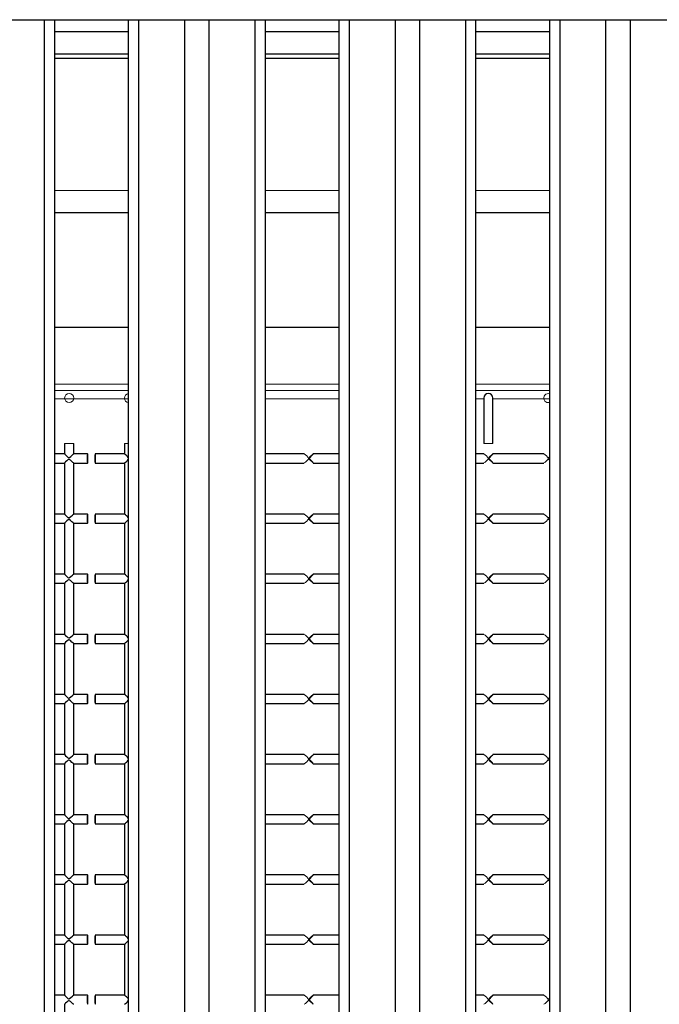
# Model space of a CAD drawing. Units: inches. Extents: x -30 to 75, y 2 to 54.
# Drawn here: x 23 to 26, y 43 to 49 of the extents above; entities that cross this region are included whole.
import ezdxf

# ---------------------------------------------------------------- set-up
doc = ezdxf.new("R2010")
doc.units = ezdxf.units.IN
doc.header["$MEASUREMENT"] = 0

msp = doc.modelspace()

# ---------------------------------------------------------------- linework, layer by layer
at = {"color": 7, "linetype": 'Continuous', "lineweight": 25}
for p, q in [((17.33314, 48.8903), (29.08314, 48.8903)), ((22.94892, 48.88987), (22.94892, 31.0778)), ((23.00549, 48.89027), (23.00549, 31.0782)), ((23.4108, 48.89027), (23.4108, 31.0782)), ((23.46736, 48.88987), (23.46736, 31.0778)), ((24.10517, 48.88987), (24.10517, 31.0778)), ((24.16174, 48.89027), (24.16174, 31.0782)), ((24.56705, 48.89027), (24.56705, 31.0782)), ((24.62361, 48.88987), (24.62361, 31.0778)), ((25.26142, 48.88987), (25.26142, 31.0778)), ((25.31799, 48.89027), (25.31799, 31.0782)), ((25.7233, 48.89027), (25.7233, 31.0782)), ((25.77986, 48.88987), (25.77986, 31.0778)), ((23.00549, 48.7028), (23.4108, 48.7028)), ((24.16174, 48.7028), (24.56705, 48.7028)), ((25.31799, 48.7028), (25.7233, 48.7028)), ((23.00549, 47.2028), (23.4108, 47.2028)), ((24.16174, 47.2028), (24.56705, 47.2028)), ((25.31799, 47.2028), (25.7233, 47.2028)), ((25.36313, 46.81405), (25.36313, 46.56405)), ((25.41313, 46.56405), (25.41313, 46.81405)), ((23.06131, 46.56405), (23.06131, 46.50756)), ((23.11131, 46.5078), (23.11131, 46.56405)), ((23.39023, 46.56405), (23.39023, 46.5078)), ((23.06131, 46.5078), (23.00549, 46.5078)), ((23.18699, 46.5078), (23.11097, 46.5078)), ((23.39046, 46.5078), (23.2293, 46.5078)), ((24.37691, 46.5078), (24.16174, 46.5078)), ((24.56705, 46.5078), (24.42644, 46.5078)), ((25.36336, 46.5078), (25.31799, 46.5078)), ((25.69218, 46.5078), (25.41289, 46.5078)), ((23.00549, 46.4578), (23.06131, 46.4578)), ((23.06131, 46.45808), (23.06131, 46.17756)), ((23.11113, 46.4578), (23.18699, 46.4578)), ((23.11131, 46.1778), (23.11131, 46.4578)), ((23.2293, 46.4578), (23.39048, 46.4578)), ((23.39023, 46.4578), (23.39023, 46.1778)), ((24.16174, 46.4578), (24.37693, 46.4578)), ((24.42637, 46.4578), (24.56705, 46.4578)), ((25.31799, 46.4578), (25.36339, 46.4578)), ((25.41283, 46.4578), (25.6922, 46.4578)), ((23.06131, 46.1778), (23.00549, 46.1778)), ((23.18699, 46.1778), (23.11097, 46.1778)), ((23.39046, 46.1778), (23.2293, 46.1778)), ((24.37691, 46.1778), (24.16174, 46.1778)), ((24.56705, 46.1778), (24.42644, 46.1778)), ((25.36336, 46.1778), (25.31799, 46.1778)), ((25.69218, 46.1778), (25.41289, 46.1778)), ((23.00549, 46.1278), (23.06131, 46.1278)), ((23.06131, 46.12808), (23.06131, 45.84756)), ((23.11113, 46.1278), (23.18699, 46.1278)), ((23.11131, 45.8478), (23.11131, 46.1278)), ((23.2293, 46.1278), (23.39048, 46.1278)), ((23.39023, 46.1278), (23.39023, 45.8478)), ((24.16174, 46.1278), (24.37693, 46.1278)), ((24.42637, 46.1278), (24.56705, 46.1278)), ((25.31799, 46.1278), (25.36339, 46.1278)), ((25.41283, 46.1278), (25.6922, 46.1278)), ((23.06131, 45.8478), (23.00549, 45.8478)), ((23.18699, 45.8478), (23.11097, 45.8478)), ((23.39046, 45.8478), (23.2293, 45.8478)), ((24.37691, 45.8478), (24.16174, 45.8478)), ((24.56705, 45.8478), (24.42644, 45.8478)), ((25.36336, 45.8478), (25.31799, 45.8478)), ((25.69218, 45.8478), (25.41289, 45.8478)), ((23.00549, 45.7978), (23.06131, 45.7978)), ((23.06131, 45.79808), (23.06131, 45.51756)), ((23.11113, 45.7978), (23.18699, 45.7978)), ((23.11131, 45.5178), (23.11131, 45.7978)), ((23.2293, 45.7978), (23.39048, 45.7978)), ((23.39023, 45.7978), (23.39023, 45.5178)), ((24.16174, 45.7978), (24.37693, 45.7978)), ((24.42637, 45.7978), (24.56705, 45.7978)), ((25.31799, 45.7978), (25.36339, 45.7978)), ((25.41283, 45.7978), (25.6922, 45.7978)), ((23.06131, 45.5178), (23.00549, 45.5178)), ((23.18699, 45.5178), (23.11097, 45.5178)), ((23.39046, 45.5178), (23.2293, 45.5178)), ((24.37691, 45.5178), (24.16174, 45.5178)), ((24.56705, 45.5178), (24.42644, 45.5178)), ((25.36336, 45.5178), (25.31799, 45.5178)), ((25.69218, 45.5178), (25.41289, 45.5178)), ((23.00549, 45.4678), (23.06131, 45.4678)), ((23.06131, 45.46808), (23.06131, 45.18756)), ((23.11113, 45.4678), (23.18699, 45.4678)), ((23.11131, 45.1878), (23.11131, 45.4678)), ((23.2293, 45.4678), (23.39048, 45.4678)), ((23.39023, 45.4678), (23.39023, 45.1878)), ((24.16174, 45.4678), (24.37693, 45.4678)), ((24.42637, 45.4678), (24.56705, 45.4678)), ((25.31799, 45.4678), (25.36339, 45.4678)), ((25.41283, 45.4678), (25.6922, 45.4678)), ((23.06131, 45.1878), (23.00549, 45.1878)), ((23.18699, 45.1878), (23.11097, 45.1878)), ((23.39046, 45.1878), (23.2293, 45.1878)), ((24.37691, 45.1878), (24.16174, 45.1878)), ((24.56705, 45.1878), (24.42644, 45.1878)), ((25.36336, 45.1878), (25.31799, 45.1878)), ((25.69218, 45.1878), (25.41289, 45.1878)), ((23.00549, 45.1378), (23.06131, 45.1378)), ((23.06131, 45.13808), (23.06131, 44.85756)), ((23.11113, 45.1378), (23.18699, 45.1378)), ((23.11131, 44.8578), (23.11131, 45.1378)), ((23.2293, 45.1378), (23.39048, 45.1378)), ((23.39023, 45.1378), (23.39023, 44.8578)), ((24.16174, 45.1378), (24.37693, 45.1378)), ((24.42637, 45.1378), (24.56705, 45.1378)), ((25.31799, 45.1378), (25.36339, 45.1378)), ((25.41283, 45.1378), (25.6922, 45.1378)), ((23.06131, 44.8578), (23.00549, 44.8578)), ((23.18699, 44.8578), (23.11097, 44.8578)), ((23.39046, 44.8578), (23.2293, 44.8578)), ((24.37691, 44.8578), (24.16174, 44.8578)), ((24.56705, 44.8578), (24.42644, 44.8578)), ((25.36336, 44.8578), (25.31799, 44.8578)), ((25.69218, 44.8578), (25.41289, 44.8578)), ((23.00549, 44.8078), (23.06131, 44.8078)), ((23.06131, 44.80808), (23.06131, 44.52756)), ((23.11113, 44.8078), (23.18699, 44.8078)), ((23.11131, 44.5278), (23.11131, 44.8078)), ((23.2293, 44.8078), (23.39048, 44.8078)), ((23.39023, 44.8078), (23.39023, 44.5278)), ((24.16174, 44.8078), (24.37693, 44.8078)), ((24.42637, 44.8078), (24.56705, 44.8078)), ((25.31799, 44.8078), (25.36339, 44.8078)), ((25.41283, 44.8078), (25.6922, 44.8078)), ((23.06131, 44.5278), (23.00549, 44.5278)), ((23.18699, 44.5278), (23.11097, 44.5278)), ((23.39046, 44.5278), (23.2293, 44.5278)), ((24.37691, 44.5278), (24.16174, 44.5278)), ((24.56705, 44.5278), (24.42644, 44.5278)), ((25.36336, 44.5278), (25.31799, 44.5278)), ((25.69218, 44.5278), (25.41289, 44.5278)), ((23.00549, 44.4778), (23.06131, 44.4778)), ((23.06131, 44.47808), (23.06131, 44.19756)), ((23.11113, 44.4778), (23.18699, 44.4778)), ((23.11131, 44.1978), (23.11131, 44.4778)), ((23.2293, 44.4778), (23.39048, 44.4778)), ((23.39023, 44.4778), (23.39023, 44.1978)), ((24.16174, 44.4778), (24.37693, 44.4778)), ((24.42637, 44.4778), (24.56705, 44.4778)), ((25.31799, 44.4778), (25.36339, 44.4778)), ((25.41283, 44.4778), (25.6922, 44.4778)), ((23.06131, 44.1978), (23.00549, 44.1978)), ((23.18699, 44.1978), (23.11097, 44.1978)), ((23.39046, 44.1978), (23.2293, 44.1978)), ((24.37691, 44.1978), (24.16174, 44.1978)), ((24.56705, 44.1978), (24.42644, 44.1978)), ((25.36336, 44.1978), (25.31799, 44.1978)), ((25.69218, 44.1978), (25.41289, 44.1978)), ((23.00549, 44.1478), (23.06131, 44.1478)), ((23.06131, 44.14808), (23.06131, 43.86756)), ((23.11113, 44.1478), (23.18699, 44.1478)), ((23.11131, 43.8678), (23.11131, 44.1478)), ((23.2293, 44.1478), (23.39048, 44.1478)), ((23.39023, 44.1478), (23.39023, 43.8678)), ((24.16174, 44.1478), (24.37693, 44.1478)), ((24.42637, 44.1478), (24.56705, 44.1478)), ((25.31799, 44.1478), (25.36339, 44.1478)), ((25.41283, 44.1478), (25.6922, 44.1478)), ((23.06131, 43.8678), (23.00549, 43.8678)), ((23.00549, 43.8178), (23.06131, 43.8178)), ((23.06131, 43.81808), (23.06131, 43.53756)), ((23.18699, 43.8678), (23.11097, 43.8678)), ((23.11113, 43.8178), (23.18699, 43.8178)), ((23.11131, 43.5378), (23.11131, 43.8178)), ((23.39046, 43.8678), (23.2293, 43.8678)), ((23.2293, 43.8178), (23.39048, 43.8178)), ((23.39023, 43.8178), (23.39023, 43.5378)), ((24.37691, 43.8678), (24.16174, 43.8678)), ((24.16174, 43.8178), (24.37693, 43.8178)), ((24.42637, 43.8178), (24.56705, 43.8178)), ((24.56705, 43.8678), (24.42644, 43.8678)), ((25.36336, 43.8678), (25.31799, 43.8678)), ((25.31799, 43.8178), (25.36339, 43.8178)), ((25.41283, 43.8178), (25.6922, 43.8178)), ((25.69218, 43.8678), (25.41289, 43.8678)), ((23.06131, 43.5378), (23.00549, 43.5378)), ((23.18699, 43.5378), (23.11097, 43.5378)), ((23.39046, 43.5378), (23.2293, 43.5378)), ((24.37691, 43.5378), (24.16174, 43.5378)), ((24.56705, 43.5378), (24.42644, 43.5378)), ((25.36336, 43.5378), (25.31799, 43.5378)), ((25.69218, 43.5378), (25.41289, 43.5378)), ((23.06131, 43.48808), (23.06131, 43.20756))]:
    msp.add_line(p, q, dxfattribs=at)
at = {"color": 7, "linetype": 'Continuous', "lineweight": 18}
for p, q in [((22.93158, 48.8903), (22.93158, 48.88999)), ((22.93158, 48.88999), (22.94892, 48.88987)), ((23.00549, 48.89027), (22.94892, 48.88987)), ((22.99984, 48.8903), (23.00549, 48.89027)), ((23.4108, 48.89027), (23.41645, 48.8903)), ((23.4108, 48.89027), (23.46736, 48.88987)), ((23.46736, 48.88987), (23.48471, 48.88999)), ((23.48471, 48.88999), (23.48471, 48.8903)), ((24.08783, 48.8903), (24.08783, 48.88999)), ((24.08783, 48.88999), (24.10517, 48.88987)), ((24.16174, 48.89027), (24.10517, 48.88987)), ((24.15609, 48.8903), (24.16174, 48.89027)), ((24.56705, 48.89027), (24.5727, 48.8903)), ((24.56705, 48.89027), (24.62361, 48.88987)), ((24.62361, 48.88987), (24.64096, 48.88999)), ((24.64096, 48.88999), (24.64096, 48.8903)), ((25.24408, 48.8903), (25.24408, 48.88999)), ((25.24408, 48.88999), (25.26142, 48.88987)), ((25.31799, 48.89027), (25.26142, 48.88987)), ((25.31234, 48.8903), (25.31799, 48.89027)), ((25.7233, 48.89027), (25.72895, 48.8903)), ((25.7233, 48.89027), (25.77986, 48.88987)), ((25.77986, 48.88987), (25.79721, 48.88999)), ((25.79721, 48.88999), (25.79721, 48.8903)), ((23.00549, 47.9528), (23.4108, 47.9528)), ((24.16174, 47.9528), (24.56705, 47.9528)), ((25.31799, 47.9528), (25.7233, 47.9528)), ((23.00549, 46.8903), (23.4108, 46.8903)), ((23.00549, 46.8553), (23.4108, 46.8553)), ((24.16174, 46.8903), (24.56705, 46.8903)), ((24.16174, 46.8553), (24.56705, 46.8553)), ((25.31799, 46.8903), (25.7233, 46.8903)), ((25.31799, 46.8553), (25.7233, 46.8553)), ((23.4108, 46.8103), (23.00549, 46.8103)), ((24.56705, 46.8103), (24.16174, 46.8103)), ((25.36313, 46.8103), (25.31799, 46.8103)), ((25.7233, 46.8103), (25.41313, 46.8103)), ((25.71695, 46.83905), (25.7233, 46.83824)), ((23.06131, 46.56405), (23.08631, 46.56405)), ((23.08631, 46.56405), (23.11131, 46.56405)), ((23.39023, 46.56405), (23.4108, 46.56405)), ((25.36313, 46.56405), (25.38813, 46.56405)), ((25.38813, 46.56405), (25.41313, 46.56405))]:
    msp.add_line(p, q, dxfattribs=at)
at = {"color": 8, "linetype": 'Continuous', "lineweight": 25}
for p, q in [((23.71909, 48.8903), (23.71909, 31.58325)), ((23.85344, 48.8903), (23.85344, 31.58325)), ((24.87534, 48.8903), (24.87534, 31.58325)), ((25.00969, 48.8903), (25.00969, 31.58325)), ((26.03159, 48.8903), (26.03159, 31.58325)), ((26.16594, 48.8903), (26.16594, 31.58325)), ((23.4108, 48.8228), (23.00549, 48.8228)), ((24.56705, 48.8228), (24.16174, 48.8228)), ((25.7233, 48.8228), (25.31799, 48.8228)), ((23.00549, 48.6788), (23.4108, 48.6788)), ((24.16174, 48.6788), (24.56705, 48.6788)), ((25.31799, 48.6788), (25.7233, 48.6788)), ((23.00549, 47.8328), (23.4108, 47.8328)), ((24.16174, 47.8328), (24.56705, 47.8328)), ((25.31799, 47.8328), (25.7233, 47.8328))]:
    msp.add_line(p, q, dxfattribs=at)
at = {"color": 7, "linetype": 'Continuous', "lineweight": 25, "flags": 128}
for points in [[(23.06153, 46.50764), (23.06146, 46.50743), (23.06274, 46.5058), (23.06623, 46.50195), (23.07304, 46.4951), (23.07936, 46.48962), (23.0818, 46.48817), (23.08362, 46.48764), (23.08554, 46.48778), (23.0879, 46.48884), (23.09512, 46.49449), (23.10373, 46.50207), (23.10806, 46.50572), (23.11047, 46.5075), (23.1113, 46.50765)], [(23.08631, 46.47757), (23.08451, 46.478), (23.08266, 46.47777), (23.08018, 46.47654), (23.07265, 46.47014), (23.06653, 46.46397), (23.06298, 46.4601), (23.06147, 46.45819), (23.06157, 46.45801)], [(23.11107, 46.45818), (23.11113, 46.45781), (23.10968, 46.45864), (23.10702, 46.46073), (23.1016, 46.46541), (23.09264, 46.47325), (23.08631, 46.47757)], [(23.06153, 46.17764), (23.06146, 46.17743), (23.06274, 46.1758), (23.06623, 46.17195), (23.07304, 46.1651), (23.07936, 46.15962), (23.0818, 46.15817), (23.08362, 46.15764), (23.08554, 46.15778), (23.0879, 46.15884), (23.09512, 46.16449), (23.10373, 46.17207), (23.10806, 46.17572), (23.11047, 46.1775), (23.1113, 46.17765)], [(23.08631, 46.14757), (23.08451, 46.148), (23.08266, 46.14777), (23.08018, 46.14654), (23.07265, 46.14014), (23.06653, 46.13397), (23.06298, 46.1301), (23.06147, 46.12819), (23.06157, 46.12801)], [(23.11107, 46.12818), (23.11113, 46.12781), (23.10968, 46.12864), (23.10702, 46.13073), (23.1016, 46.13541), (23.09264, 46.14325), (23.08631, 46.14757)], [(23.06153, 45.84764), (23.06146, 45.84743), (23.06274, 45.8458), (23.06623, 45.84195), (23.07304, 45.8351), (23.07936, 45.82962), (23.0818, 45.82817), (23.08362, 45.82764), (23.08554, 45.82778), (23.0879, 45.82884), (23.09512, 45.83449), (23.10373, 45.84207), (23.10806, 45.84572), (23.11047, 45.8475), (23.1113, 45.84765)], [(23.08631, 45.81757), (23.08451, 45.818), (23.08266, 45.81777), (23.08018, 45.81654), (23.07265, 45.81014), (23.06653, 45.80397), (23.06298, 45.8001), (23.06147, 45.79819), (23.06157, 45.79801)], [(23.11107, 45.79818), (23.11113, 45.79781), (23.10968, 45.79864), (23.10702, 45.80073), (23.1016, 45.80541), (23.09264, 45.81325), (23.08631, 45.81757)], [(23.06153, 45.51764), (23.06146, 45.51743), (23.06274, 45.5158), (23.06623, 45.51195), (23.07304, 45.5051), (23.07936, 45.49962), (23.0818, 45.49817), (23.08362, 45.49764), (23.08554, 45.49778), (23.0879, 45.49884), (23.09512, 45.50449), (23.10373, 45.51207), (23.10806, 45.51572), (23.11047, 45.5175), (23.1113, 45.51765)], [(23.08631, 45.48757), (23.08451, 45.488), (23.08266, 45.48777), (23.08018, 45.48654), (23.07265, 45.48014), (23.06653, 45.47397), (23.06298, 45.4701), (23.06147, 45.46819), (23.06157, 45.46801)], [(23.11107, 45.46818), (23.11113, 45.46781), (23.10968, 45.46864), (23.10702, 45.47073), (23.1016, 45.47541), (23.09264, 45.48325), (23.08631, 45.48757)], [(23.06153, 45.18764), (23.06146, 45.18743), (23.06274, 45.1858), (23.06623, 45.18195), (23.07304, 45.1751), (23.07936, 45.16962), (23.0818, 45.16817), (23.08362, 45.16764), (23.08554, 45.16778), (23.0879, 45.16884), (23.09512, 45.17449), (23.10373, 45.18207), (23.10806, 45.18572), (23.11047, 45.1875), (23.1113, 45.18765)], [(23.08631, 45.15757), (23.08451, 45.158), (23.08266, 45.15777), (23.08018, 45.15654), (23.07265, 45.15014), (23.06653, 45.14397), (23.06298, 45.1401), (23.06147, 45.13819), (23.06157, 45.13801)], [(23.11107, 45.13818), (23.11113, 45.13781), (23.10968, 45.13864), (23.10702, 45.14073), (23.1016, 45.14541), (23.09264, 45.15325), (23.08631, 45.15757)], [(23.06153, 44.85764), (23.06146, 44.85743), (23.06274, 44.8558), (23.06623, 44.85195), (23.07304, 44.8451), (23.07936, 44.83962), (23.0818, 44.83817), (23.08362, 44.83764), (23.08554, 44.83778), (23.0879, 44.83884), (23.09512, 44.84449), (23.10373, 44.85207), (23.10806, 44.85572), (23.11047, 44.8575), (23.1113, 44.85765)], [(23.08631, 44.82757), (23.08451, 44.828), (23.08266, 44.82777), (23.08018, 44.82654), (23.07265, 44.82014), (23.06653, 44.81397), (23.06298, 44.8101), (23.06147, 44.80819), (23.06157, 44.80801)], [(23.11107, 44.80818), (23.11113, 44.80781), (23.10968, 44.80864), (23.10702, 44.81073), (23.1016, 44.81541), (23.09264, 44.82325), (23.08631, 44.82757)], [(23.06153, 44.52764), (23.06146, 44.52743), (23.06274, 44.5258), (23.06623, 44.52195), (23.07304, 44.5151), (23.07936, 44.50962), (23.0818, 44.50817), (23.08362, 44.50764), (23.08554, 44.50778), (23.0879, 44.50884), (23.09512, 44.51449), (23.10373, 44.52207), (23.10806, 44.52572), (23.11047, 44.5275), (23.1113, 44.52765)], [(23.08631, 44.49757), (23.08451, 44.498), (23.08266, 44.49777), (23.08018, 44.49654), (23.07265, 44.49014), (23.06653, 44.48397), (23.06298, 44.4801), (23.06147, 44.47819), (23.06157, 44.47801)], [(23.11107, 44.47818), (23.11113, 44.47781), (23.10968, 44.47864), (23.10702, 44.48073), (23.1016, 44.48541), (23.09264, 44.49325), (23.08631, 44.49757)], [(23.06153, 44.19764), (23.06146, 44.19743), (23.06274, 44.1958), (23.06623, 44.19195), (23.07304, 44.1851), (23.07936, 44.17962), (23.0818, 44.17817), (23.08362, 44.17764), (23.08554, 44.17778), (23.0879, 44.17884), (23.09512, 44.18449), (23.10373, 44.19207), (23.10806, 44.19572), (23.11047, 44.1975), (23.1113, 44.19765)], [(23.08631, 44.16757), (23.08451, 44.168), (23.08266, 44.16777), (23.08018, 44.16654), (23.07265, 44.16014), (23.06653, 44.15397), (23.06298, 44.1501), (23.06147, 44.14819), (23.06157, 44.14801)], [(23.11107, 44.14818), (23.11113, 44.14781), (23.10968, 44.14864), (23.10702, 44.15073), (23.1016, 44.15541), (23.09264, 44.16325), (23.08631, 44.16757)], [(23.06153, 43.86764), (23.06146, 43.86743), (23.06274, 43.8658), (23.06623, 43.86195), (23.07304, 43.8551), (23.07936, 43.84962), (23.0818, 43.84817), (23.08362, 43.84764), (23.08554, 43.84778), (23.0879, 43.84884), (23.09512, 43.85449), (23.10373, 43.86207), (23.10806, 43.86572), (23.11047, 43.8675), (23.1113, 43.86765)], [(23.08631, 43.83757), (23.08451, 43.838), (23.08266, 43.83777), (23.08018, 43.83654), (23.07265, 43.83014), (23.06653, 43.82397), (23.06298, 43.8201), (23.06147, 43.81819), (23.06157, 43.81801)], [(23.11107, 43.81818), (23.11113, 43.81781), (23.10968, 43.81864), (23.10702, 43.82073), (23.1016, 43.82541), (23.09264, 43.83325), (23.08631, 43.83757)], [(23.06153, 43.53764), (23.06146, 43.53743), (23.06274, 43.5358), (23.06623, 43.53195), (23.07304, 43.5251), (23.07936, 43.51962), (23.0818, 43.51817), (23.08362, 43.51764), (23.08554, 43.51778), (23.0879, 43.51884), (23.09512, 43.52449), (23.10373, 43.53207), (23.10806, 43.53572), (23.11047, 43.5375), (23.1113, 43.53765)], [(23.08631, 43.50757), (23.08451, 43.508), (23.08266, 43.50777), (23.08018, 43.50654), (23.07265, 43.50014), (23.06653, 43.49397), (23.06298, 43.4901), (23.06147, 43.48819), (23.06157, 43.48801)], [(23.11107, 43.48818), (23.11113, 43.48781), (23.10968, 43.48864), (23.10702, 43.49073), (23.1016, 43.49541), (23.09264, 43.50325), (23.08631, 43.50757)]]:
    msp.add_lwpolyline(points, dxfattribs=at)
at = {"color": 7, "linetype": 'Continuous', "lineweight": 18, "flags": 128}
for points in [[(23.18699, 46.4578), (23.1878, 46.45971), (23.18849, 46.46513), (23.18895, 46.47324), (23.18911, 46.4828), (23.18895, 46.49237), (23.18849, 46.50048), (23.1878, 46.5059), (23.18699, 46.5078), (23.18618, 46.5059), (23.1855, 46.50048), (23.18504, 46.49237), (23.18488, 46.4828), (23.18504, 46.47324), (23.1855, 46.46513), (23.18618, 46.45971), (23.18699, 46.4578)], [(23.2293, 46.4578), (23.22849, 46.45971), (23.2278, 46.46513), (23.22734, 46.47324), (23.22718, 46.4828), (23.22734, 46.49237), (23.2278, 46.50048), (23.22849, 46.5059), (23.2293, 46.5078), (23.2301, 46.5059), (23.23079, 46.50048), (23.23125, 46.49237), (23.23141, 46.4828), (23.23125, 46.47324), (23.23079, 46.46513), (23.2301, 46.45971), (23.2293, 46.4578)], [(24.39922, 46.48085), (24.39989, 46.48086), (24.40072, 46.48056), (24.40313, 46.47877), (24.41172, 46.47073), (24.41956, 46.46345), (24.4237, 46.45983), (24.42596, 46.45809), (24.42668, 46.45796), (24.42586, 46.45928), (24.42372, 46.46189), (24.41864, 46.46756), (24.40987, 46.47694), (24.40776, 46.47928), (24.40591, 46.48189), (24.40571, 46.48264), (24.4058, 46.48341), (24.40629, 46.48443), (24.40972, 46.4885), (24.41904, 46.49849), (24.42372, 46.50372), (24.42608, 46.50663), (24.42667, 46.50776), (24.42574, 46.50737), (24.42355, 46.50566), (24.41903, 46.50167), (24.41136, 46.49454), (24.4056, 46.48909), (24.40319, 46.48689), (24.40066, 46.48505)], [(25.38718, 46.48056), (25.38958, 46.47877), (25.39817, 46.47073), (25.40601, 46.46345), (25.41015, 46.45983), (25.41242, 46.45809), (25.41313, 46.45796), (25.41231, 46.45928), (25.41017, 46.46189), (25.40509, 46.46756), (25.39632, 46.47694), (25.39421, 46.47928), (25.39236, 46.48189), (25.39216, 46.48264), (25.39225, 46.48341), (25.39274, 46.48443), (25.39617, 46.4885), (25.40549, 46.49849), (25.41017, 46.50372), (25.41253, 46.50663), (25.41312, 46.50776), (25.41219, 46.50737), (25.41, 46.50566), (25.40548, 46.50167), (25.39781, 46.49454), (25.39205, 46.48909), (25.38964, 46.48689), (25.38699, 46.48496), (25.38699, 46.48496)], [(25.71599, 46.48056), (25.7184, 46.47877), (25.7233, 46.47419)], [(23.18699, 46.1278), (23.1878, 46.12971), (23.18849, 46.13513), (23.18895, 46.14324), (23.18911, 46.1528), (23.18895, 46.16237), (23.18849, 46.17048), (23.1878, 46.1759), (23.18699, 46.1778), (23.18618, 46.1759), (23.1855, 46.17048), (23.18504, 46.16237), (23.18488, 46.1528), (23.18504, 46.14324), (23.1855, 46.13513), (23.18618, 46.12971), (23.18699, 46.1278)], [(23.2293, 46.1278), (23.22849, 46.12971), (23.2278, 46.13513), (23.22734, 46.14324), (23.22718, 46.1528), (23.22734, 46.16237), (23.2278, 46.17048), (23.22849, 46.1759), (23.2293, 46.1778), (23.2301, 46.1759), (23.23079, 46.17048), (23.23125, 46.16237), (23.23141, 46.1528), (23.23125, 46.14324), (23.23079, 46.13513), (23.2301, 46.12971), (23.2293, 46.1278)], [(24.39948, 46.15085), (24.39989, 46.15086), (24.40072, 46.15056), (24.40313, 46.14877), (24.41172, 46.14073), (24.41956, 46.13345), (24.4237, 46.12983), (24.42596, 46.12809), (24.42668, 46.12796), (24.42586, 46.12928), (24.42372, 46.13189), (24.41864, 46.13756), (24.40987, 46.14694), (24.40776, 46.14928), (24.40591, 46.15189), (24.40571, 46.15264), (24.4058, 46.15341), (24.40629, 46.15443), (24.40972, 46.1585), (24.41904, 46.16849), (24.42372, 46.17372), (24.42608, 46.17663), (24.42667, 46.17776), (24.42574, 46.17737), (24.42355, 46.17566), (24.41903, 46.17167), (24.41136, 46.16454), (24.4056, 46.15909), (24.40319, 46.15689), (24.40053, 46.15496), (24.40053, 46.15496)], [(25.38593, 46.15085), (25.38635, 46.15086), (25.38718, 46.15056), (25.38958, 46.14877), (25.39817, 46.14073), (25.40601, 46.13345), (25.41015, 46.12983), (25.41242, 46.12809), (25.41313, 46.12796), (25.41231, 46.12928), (25.41017, 46.13189), (25.40509, 46.13756), (25.39632, 46.14694), (25.39421, 46.14928), (25.39236, 46.15189), (25.39216, 46.15264), (25.39225, 46.15341), (25.39274, 46.15443), (25.39617, 46.1585), (25.40549, 46.16849), (25.41017, 46.17372), (25.41253, 46.17663), (25.41312, 46.17776), (25.41219, 46.17737), (25.41, 46.17566), (25.40548, 46.17167), (25.39781, 46.16454), (25.39205, 46.15909), (25.38964, 46.15689), (25.38699, 46.15496), (25.38699, 46.15496)], [(23.18699, 45.7978), (23.1878, 45.79971), (23.18849, 45.80513), (23.18895, 45.81324), (23.18911, 45.8228), (23.18895, 45.83237), (23.18849, 45.84048), (23.1878, 45.8459), (23.18699, 45.8478), (23.18618, 45.8459), (23.1855, 45.84048), (23.18504, 45.83237), (23.18488, 45.8228), (23.18504, 45.81324), (23.1855, 45.80513), (23.18618, 45.79971), (23.18699, 45.7978)], [(23.2293, 45.7978), (23.22849, 45.79971), (23.2278, 45.80513), (23.22734, 45.81324), (23.22718, 45.8228), (23.22734, 45.83237), (23.2278, 45.84048), (23.22849, 45.8459), (23.2293, 45.8478), (23.2301, 45.8459), (23.23079, 45.84048), (23.23125, 45.83237), (23.23141, 45.8228), (23.23125, 45.81324), (23.23079, 45.80513), (23.2301, 45.79971), (23.2293, 45.7978)], [(24.39922, 45.82085), (24.39989, 45.82086), (24.40072, 45.82056), (24.40313, 45.81877), (24.41172, 45.81073), (24.41956, 45.80345), (24.4237, 45.79983), (24.42596, 45.79809), (24.42668, 45.79796), (24.42586, 45.79928), (24.42372, 45.80189), (24.41864, 45.80756), (24.40987, 45.81694), (24.40776, 45.81928), (24.40591, 45.82189), (24.40571, 45.82264), (24.4058, 45.82341), (24.40629, 45.82443), (24.40972, 45.8285), (24.41904, 45.83849), (24.42372, 45.84372), (24.42608, 45.84663), (24.42667, 45.84776), (24.42574, 45.84737), (24.42355, 45.84566), (24.41903, 45.84167), (24.41136, 45.83454), (24.4056, 45.82909), (24.40319, 45.82689), (24.40053, 45.82496), (24.40053, 45.82496)], [(25.38593, 45.82085), (25.38635, 45.82086), (25.38718, 45.82056), (25.38958, 45.81877), (25.39817, 45.81073), (25.40601, 45.80345), (25.41015, 45.79983), (25.41242, 45.79809), (25.41313, 45.79796), (25.41231, 45.79928), (25.41017, 45.80189), (25.40509, 45.80756), (25.39632, 45.81694), (25.39421, 45.81928), (25.39236, 45.82189), (25.39216, 45.82264), (25.39225, 45.82341), (25.39274, 45.82443), (25.39617, 45.8285), (25.40549, 45.83849), (25.41017, 45.84372), (25.41253, 45.84663), (25.41312, 45.84776), (25.41219, 45.84737), (25.41, 45.84566), (25.40548, 45.84167), (25.39781, 45.83454), (25.39205, 45.82909), (25.38964, 45.82689), (25.38699, 45.82496), (25.38699, 45.82496)], [(23.18699, 45.4678), (23.1878, 45.46971), (23.18849, 45.47513), (23.18895, 45.48324), (23.18911, 45.4928), (23.18895, 45.50237), (23.18849, 45.51048), (23.1878, 45.5159), (23.18699, 45.5178), (23.18618, 45.5159), (23.1855, 45.51048), (23.18504, 45.50237), (23.18488, 45.4928), (23.18504, 45.48324), (23.1855, 45.47513), (23.18618, 45.46971), (23.18699, 45.4678)], [(23.2293, 45.4678), (23.22849, 45.46971), (23.2278, 45.47513), (23.22734, 45.48324), (23.22718, 45.4928), (23.22734, 45.50237), (23.2278, 45.51048), (23.22849, 45.5159), (23.2293, 45.5178), (23.2301, 45.5159), (23.23079, 45.51048), (23.23125, 45.50237), (23.23141, 45.4928), (23.23125, 45.48324), (23.23079, 45.47513), (23.2301, 45.46971), (23.2293, 45.4678)], [(24.39948, 45.49085), (24.39989, 45.49086), (24.40072, 45.49056), (24.40313, 45.48877), (24.41172, 45.48073), (24.41956, 45.47345), (24.4237, 45.46983), (24.42596, 45.46809), (24.42668, 45.46796), (24.42586, 45.46928), (24.42372, 45.47189), (24.41864, 45.47756), (24.40987, 45.48694), (24.40776, 45.48928), (24.40591, 45.49189), (24.40571, 45.49264), (24.4058, 45.49341), (24.40629, 45.49443), (24.40972, 45.4985), (24.41904, 45.50849), (24.42372, 45.51372), (24.42608, 45.51663), (24.42667, 45.51776), (24.42574, 45.51737), (24.42355, 45.51566), (24.41903, 45.51167), (24.41136, 45.50454), (24.4056, 45.49909), (24.40319, 45.49689), (24.40053, 45.49496), (24.40001, 45.49481)], [(25.38593, 45.49085), (25.38635, 45.49086), (25.38718, 45.49056), (25.38958, 45.48877), (25.39817, 45.48073), (25.40601, 45.47345), (25.41015, 45.46983), (25.41242, 45.46809), (25.41313, 45.46796), (25.41231, 45.46928), (25.41017, 45.47189), (25.40509, 45.47756), (25.39632, 45.48694), (25.39421, 45.48928), (25.39236, 45.49189), (25.39216, 45.49264), (25.39225, 45.49341), (25.39274, 45.49443), (25.39617, 45.4985), (25.40549, 45.50849), (25.41017, 45.51372), (25.41253, 45.51663), (25.41312, 45.51776), (25.41219, 45.51737), (25.41, 45.51566), (25.40548, 45.51167), (25.39781, 45.50454), (25.39205, 45.49909), (25.38964, 45.49689), (25.38699, 45.49496), (25.38699, 45.49496)], [(23.18699, 45.1378), (23.1878, 45.13971), (23.18849, 45.14513), (23.18895, 45.15324), (23.18911, 45.1628), (23.18895, 45.17237), (23.18849, 45.18048), (23.1878, 45.1859), (23.18699, 45.1878), (23.18618, 45.1859), (23.1855, 45.18048), (23.18504, 45.17237), (23.18488, 45.1628), (23.18504, 45.15324), (23.1855, 45.14513), (23.18618, 45.13971), (23.18699, 45.1378)], [(23.2293, 45.1378), (23.22849, 45.13971), (23.2278, 45.14513), (23.22734, 45.15324), (23.22718, 45.1628), (23.22734, 45.17237), (23.2278, 45.18048), (23.22849, 45.1859), (23.2293, 45.1878), (23.2301, 45.1859), (23.23079, 45.18048), (23.23125, 45.17237), (23.23141, 45.1628), (23.23125, 45.15324), (23.23079, 45.14513), (23.2301, 45.13971), (23.2293, 45.1378)], [(24.39948, 45.16085), (24.39989, 45.16086), (24.40072, 45.16056), (24.40313, 45.15877), (24.41172, 45.15073), (24.41956, 45.14345), (24.4237, 45.13983), (24.42596, 45.13809), (24.42668, 45.13796), (24.42586, 45.13928), (24.42372, 45.14189), (24.41864, 45.14756), (24.40987, 45.15694), (24.40776, 45.15928), (24.40591, 45.16189), (24.40571, 45.16264), (24.4058, 45.16341), (24.40629, 45.16443), (24.40972, 45.1685), (24.41904, 45.17849), (24.42372, 45.18372), (24.42608, 45.18663), (24.42667, 45.18776), (24.42574, 45.18737), (24.42355, 45.18566), (24.41903, 45.18167), (24.41136, 45.17454), (24.4056, 45.16909), (24.40319, 45.16689), (24.40053, 45.16496), (24.40053, 45.16496)], [(25.38958, 45.15877), (25.39817, 45.15073), (25.40601, 45.14345), (25.41015, 45.13983), (25.41242, 45.13809), (25.41313, 45.13796), (25.41231, 45.13928), (25.41017, 45.14189), (25.40509, 45.14756), (25.39632, 45.15694), (25.39421, 45.15928), (25.39236, 45.16189), (25.39216, 45.16264), (25.39225, 45.16341), (25.39274, 45.16443), (25.39617, 45.1685), (25.40549, 45.17849), (25.41017, 45.18372), (25.41253, 45.18663), (25.41312, 45.18776), (25.41219, 45.18737), (25.41, 45.18566), (25.40548, 45.18167), (25.39781, 45.17454), (25.39205, 45.16909), (25.38964, 45.16689), (25.38711, 45.16505)], [(23.18699, 44.8078), (23.1878, 44.80971), (23.18849, 44.81513), (23.18895, 44.82324), (23.18911, 44.8328), (23.18895, 44.84237), (23.18849, 44.85048), (23.1878, 44.8559), (23.18699, 44.8578), (23.18618, 44.8559), (23.1855, 44.85048), (23.18504, 44.84237), (23.18488, 44.8328), (23.18504, 44.82324), (23.1855, 44.81513), (23.18618, 44.80971), (23.18699, 44.8078)], [(23.2293, 44.8078), (23.22849, 44.80971), (23.2278, 44.81513), (23.22734, 44.82324), (23.22718, 44.8328), (23.22734, 44.84237), (23.2278, 44.85048), (23.22849, 44.8559), (23.2293, 44.8578), (23.2301, 44.8559), (23.23079, 44.85048), (23.23125, 44.84237), (23.23141, 44.8328), (23.23125, 44.82324), (23.23079, 44.81513), (23.2301, 44.80971), (23.2293, 44.8078)], [(24.39922, 44.83085), (24.39989, 44.83086), (24.40072, 44.83056), (24.40313, 44.82877), (24.41172, 44.82073), (24.41956, 44.81345), (24.4237, 44.80983), (24.42596, 44.80809), (24.42668, 44.80796), (24.42586, 44.80928), (24.42372, 44.81189), (24.41864, 44.81756), (24.40987, 44.82694), (24.40776, 44.82928), (24.40591, 44.83189), (24.40571, 44.83264), (24.4058, 44.83341), (24.40629, 44.83443), (24.40972, 44.8385), (24.41904, 44.84849), (24.42372, 44.85372), (24.42608, 44.85663), (24.42667, 44.85776), (24.42574, 44.85737), (24.42355, 44.85566), (24.41903, 44.85167), (24.41136, 44.84454), (24.4056, 44.83909), (24.40319, 44.83689), (24.40066, 44.83505)], [(25.38958, 44.82877), (25.39817, 44.82073), (25.40601, 44.81345), (25.41015, 44.80983), (25.41242, 44.80809), (25.41313, 44.80796), (25.41231, 44.80928), (25.41017, 44.81189), (25.40509, 44.81756), (25.39632, 44.82694), (25.39421, 44.82928), (25.39236, 44.83189), (25.39216, 44.83264), (25.39225, 44.83341), (25.39274, 44.83443), (25.39617, 44.8385), (25.40549, 44.84849), (25.41017, 44.85372), (25.41253, 44.85663), (25.41312, 44.85776), (25.41219, 44.85737), (25.41, 44.85566), (25.40548, 44.85167), (25.39781, 44.84454), (25.39205, 44.83909), (25.38964, 44.83689), (25.38699, 44.83496), (25.38699, 44.83496)], [(23.18699, 44.4778), (23.1878, 44.47971), (23.18849, 44.48513), (23.18895, 44.49324), (23.18911, 44.5028), (23.18895, 44.51237), (23.18849, 44.52048), (23.1878, 44.5259), (23.18699, 44.5278), (23.18618, 44.5259), (23.1855, 44.52048), (23.18504, 44.51237), (23.18488, 44.5028), (23.18504, 44.49324), (23.1855, 44.48513), (23.18618, 44.47971), (23.18699, 44.4778)], [(23.2293, 44.4778), (23.22849, 44.47971), (23.2278, 44.48513), (23.22734, 44.49324), (23.22718, 44.5028), (23.22734, 44.51237), (23.2278, 44.52048), (23.22849, 44.5259), (23.2293, 44.5278), (23.2301, 44.5259), (23.23079, 44.52048), (23.23125, 44.51237), (23.23141, 44.5028), (23.23125, 44.49324), (23.23079, 44.48513), (23.2301, 44.47971), (23.2293, 44.4778)], [(24.39948, 44.50085), (24.39989, 44.50086), (24.40072, 44.50056), (24.40313, 44.49877), (24.41172, 44.49073), (24.41956, 44.48345), (24.4237, 44.47983), (24.42596, 44.47809), (24.42668, 44.47796), (24.42586, 44.47928), (24.42372, 44.48189), (24.41864, 44.48756), (24.40987, 44.49694), (24.40776, 44.49928), (24.40591, 44.50189), (24.40571, 44.50264), (24.4058, 44.50341), (24.40629, 44.50443), (24.40972, 44.5085), (24.41904, 44.51849), (24.42372, 44.52372), (24.42608, 44.52663), (24.42667, 44.52776), (24.42574, 44.52737), (24.42355, 44.52566), (24.41903, 44.52167), (24.41136, 44.51454), (24.4056, 44.50909), (24.40319, 44.50689), (24.40053, 44.50496), (24.40053, 44.50496)], [(25.38593, 44.50085), (25.38635, 44.50086), (25.38718, 44.50056), (25.38958, 44.49877), (25.39817, 44.49073), (25.40601, 44.48345), (25.41015, 44.47983), (25.41242, 44.47809), (25.41313, 44.47796), (25.41231, 44.47928), (25.41017, 44.48189), (25.40509, 44.48756), (25.39632, 44.49694), (25.39421, 44.49928), (25.39236, 44.50189), (25.39216, 44.50264), (25.39225, 44.50341), (25.39274, 44.50443), (25.39617, 44.5085), (25.40549, 44.51849), (25.41017, 44.52372), (25.41253, 44.52663), (25.41312, 44.52776), (25.41219, 44.52737), (25.41, 44.52566), (25.40548, 44.52167), (25.39781, 44.51454), (25.39205, 44.50909), (25.38964, 44.50689), (25.38711, 44.50505)], [(25.69225, 44.52722), (25.69195, 44.52776), (25.69285, 44.52737), (25.695, 44.52565), (25.69947, 44.52167), (25.70703, 44.51449), (25.71148, 44.51008), (25.71435, 44.50709), (25.71691, 44.50378), (25.71713, 44.50301), (25.71714, 44.5028)], [(23.18699, 44.1478), (23.1878, 44.14971), (23.18849, 44.15513), (23.18895, 44.16324), (23.18911, 44.1728), (23.18895, 44.18237), (23.18849, 44.19048), (23.1878, 44.1959), (23.18699, 44.1978), (23.18618, 44.1959), (23.1855, 44.19048), (23.18504, 44.18237), (23.18488, 44.1728), (23.18504, 44.16324), (23.1855, 44.15513), (23.18618, 44.14971), (23.18699, 44.1478)], [(23.2293, 44.1478), (23.22849, 44.14971), (23.2278, 44.15513), (23.22734, 44.16324), (23.22718, 44.1728), (23.22734, 44.18237), (23.2278, 44.19048), (23.22849, 44.1959), (23.2293, 44.1978), (23.2301, 44.1959), (23.23079, 44.19048), (23.23125, 44.18237), (23.23141, 44.1728), (23.23125, 44.16324), (23.23079, 44.15513), (23.2301, 44.14971), (23.2293, 44.1478)], [(24.39951, 44.17085), (24.39989, 44.17086), (24.40072, 44.17056), (24.40313, 44.16877), (24.41172, 44.16073), (24.41956, 44.15345), (24.4237, 44.14983), (24.42596, 44.14809), (24.42668, 44.14796), (24.42586, 44.14928), (24.42372, 44.15189), (24.41864, 44.15756), (24.40987, 44.16694), (24.40776, 44.16928), (24.40591, 44.17189), (24.40571, 44.17264), (24.4058, 44.17341), (24.40629, 44.17443), (24.40972, 44.1785), (24.41904, 44.18849), (24.42372, 44.19372), (24.42608, 44.19663), (24.42667, 44.19776), (24.42574, 44.19737), (24.42355, 44.19566), (24.41903, 44.19167), (24.41136, 44.18454), (24.4056, 44.17909), (24.40319, 44.17689), (24.40053, 44.17496), (24.40053, 44.17496)], [(25.38958, 44.16877), (25.39817, 44.16073), (25.40601, 44.15345), (25.41015, 44.14983), (25.41242, 44.14809), (25.41313, 44.14796), (25.41231, 44.14928), (25.41017, 44.15189), (25.40509, 44.15756), (25.39632, 44.16694), (25.39421, 44.16928), (25.39236, 44.17189), (25.39216, 44.17264), (25.39225, 44.17341), (25.39274, 44.17443), (25.39617, 44.1785), (25.40549, 44.18849), (25.41017, 44.19372), (25.41253, 44.19663), (25.41312, 44.19776), (25.41219, 44.19737), (25.41, 44.19566), (25.40548, 44.19167), (25.39781, 44.18454), (25.39205, 44.17909), (25.38964, 44.17689), (25.38699, 44.17496), (25.38699, 44.17496)], [(25.69225, 44.19722), (25.69195, 44.19776), (25.69285, 44.19737), (25.695, 44.19565), (25.69947, 44.19167), (25.70703, 44.18449), (25.71148, 44.18008), (25.71435, 44.17709), (25.71691, 44.17378), (25.71713, 44.17301), (25.71714, 44.1728)], [(23.18699, 43.8178), (23.1878, 43.81971), (23.18849, 43.82513), (23.18895, 43.83324), (23.18911, 43.8428), (23.18895, 43.85237), (23.18849, 43.86048), (23.1878, 43.8659), (23.18699, 43.8678), (23.18618, 43.8659), (23.1855, 43.86048), (23.18504, 43.85237), (23.18488, 43.8428), (23.18504, 43.83324), (23.1855, 43.82513), (23.18618, 43.81971), (23.18699, 43.8178)], [(23.2293, 43.8178), (23.22849, 43.81971), (23.2278, 43.82513), (23.22734, 43.83324), (23.22718, 43.8428), (23.22734, 43.85237), (23.2278, 43.86048), (23.22849, 43.8659), (23.2293, 43.8678), (23.2301, 43.8659), (23.23079, 43.86048), (23.23125, 43.85237), (23.23141, 43.8428), (23.23125, 43.83324), (23.23079, 43.82513), (23.2301, 43.81971), (23.2293, 43.8178)], [(24.39948, 43.84085), (24.39989, 43.84086), (24.40072, 43.84056), (24.40313, 43.83877), (24.41172, 43.83073), (24.41956, 43.82345), (24.4237, 43.81983), (24.42596, 43.81809), (24.42668, 43.81796), (24.42586, 43.81928), (24.42372, 43.82189), (24.41864, 43.82756), (24.40987, 43.83694), (24.40776, 43.83928), (24.40591, 43.84189), (24.40571, 43.84264), (24.4058, 43.84341), (24.40629, 43.84443), (24.40972, 43.8485), (24.41904, 43.85849), (24.42372, 43.86372), (24.42608, 43.86663), (24.42667, 43.86776), (24.42574, 43.86737), (24.42355, 43.86566), (24.41903, 43.86167), (24.41136, 43.85454), (24.4056, 43.84909), (24.40319, 43.84689), (24.40053, 43.84496), (24.40053, 43.84496)], [(25.38718, 43.84056), (25.38958, 43.83877), (25.39817, 43.83073), (25.40601, 43.82345), (25.41015, 43.81983), (25.41242, 43.81809), (25.41313, 43.81796), (25.41231, 43.81928), (25.41017, 43.82189), (25.40509, 43.82756), (25.39632, 43.83694), (25.39421, 43.83928), (25.39236, 43.84189), (25.39216, 43.84264), (25.39225, 43.84341), (25.39274, 43.84443), (25.39617, 43.8485), (25.40549, 43.85849), (25.41017, 43.86372), (25.41253, 43.86663), (25.41312, 43.86776), (25.41219, 43.86737), (25.41, 43.86566), (25.40548, 43.86167), (25.39781, 43.85454), (25.39205, 43.84909), (25.38964, 43.84689), (25.38699, 43.84496), (25.38699, 43.84496)], [(23.18699, 43.4878), (23.1878, 43.48971), (23.18849, 43.49513), (23.18895, 43.50324), (23.18911, 43.5128), (23.18895, 43.52237), (23.18849, 43.53048), (23.1878, 43.5359), (23.18699, 43.5378), (23.18618, 43.5359), (23.1855, 43.53048), (23.18504, 43.52237), (23.18488, 43.5128), (23.18504, 43.50324), (23.1855, 43.49513), (23.18618, 43.48971), (23.18699, 43.4878)], [(23.2293, 43.4878), (23.22849, 43.48971), (23.2278, 43.49513), (23.22734, 43.50324), (23.22718, 43.5128), (23.22734, 43.52237), (23.2278, 43.53048), (23.22849, 43.5359), (23.2293, 43.5378), (23.2301, 43.5359), (23.23079, 43.53048), (23.23125, 43.52237), (23.23141, 43.5128), (23.23125, 43.50324), (23.23079, 43.49513), (23.2301, 43.48971), (23.2293, 43.4878)], [(24.39922, 43.51085), (24.39989, 43.51086), (24.40072, 43.51056), (24.40313, 43.50877), (24.41172, 43.50073), (24.41956, 43.49345), (24.4237, 43.48983), (24.42596, 43.48809), (24.42668, 43.48796), (24.42586, 43.48928), (24.42372, 43.49189), (24.41864, 43.49756), (24.40987, 43.50694), (24.40776, 43.50928), (24.40591, 43.51189), (24.40571, 43.51264), (24.4058, 43.51341), (24.40629, 43.51443), (24.40972, 43.5185), (24.41904, 43.52849), (24.42372, 43.53372), (24.42608, 43.53663), (24.42667, 43.53776), (24.42574, 43.53737), (24.42355, 43.53566), (24.41903, 43.53167), (24.41136, 43.52454), (24.4056, 43.51909), (24.40319, 43.51689), (24.40053, 43.51496), (24.40053, 43.51496)], [(25.38593, 43.51085), (25.38635, 43.51086), (25.38718, 43.51056), (25.38958, 43.50877), (25.39817, 43.50073), (25.40601, 43.49345), (25.41015, 43.48983), (25.41242, 43.48809), (25.41313, 43.48796), (25.41231, 43.48928), (25.41017, 43.49189), (25.40509, 43.49756), (25.39632, 43.50694), (25.39421, 43.50928), (25.39236, 43.51189), (25.39216, 43.51264), (25.39225, 43.51341), (25.39274, 43.51443), (25.39617, 43.5185), (25.40549, 43.52849), (25.41017, 43.53372), (25.41253, 43.53663), (25.41312, 43.53776), (25.41219, 43.53737), (25.41, 43.53566), (25.40548, 43.53167), (25.39781, 43.52454), (25.39205, 43.51909), (25.38964, 43.51689), (25.38699, 43.51496), (25.38699, 43.51496)]]:
    msp.add_lwpolyline(points, dxfattribs=at)
at = {"color": 7, "linetype": 'Continuous', "lineweight": 18}
msp.add_circle((23.08631, 46.81405), 0.025, dxfattribs=at)
for centre, radius, start, end in [((23.41523, 46.81405), 0.025, 100.21942, 259.78058), ((25.71695, 46.81405), 0.025, 90, 284.70597), ((24.33657, 46.44217), 0.07692, 31.89019, 58.36635), ((24.33451, 46.52553), 0.07977, 302.12658, 327.61582), ((25.32302, 46.44217), 0.07692, 31.89019, 58.36635), ((25.32096, 46.52553), 0.07977, 302.12658, 327.61582), ((25.65183, 46.44217), 0.07692, 31.89019, 58.36635), ((25.64978, 46.52553), 0.07977, 302.12658, 327.61582), ((25.68413, 46.52945), 0.05461, 305.4443, 315.81867), ((24.33657, 46.11217), 0.07692, 31.89019, 58.36635), ((24.33451, 46.19553), 0.07977, 302.12658, 327.61582), ((25.32302, 46.11217), 0.07692, 31.89019, 58.36635), ((25.32096, 46.19553), 0.07977, 302.12658, 327.61582), ((25.65183, 46.11217), 0.07692, 31.89019, 58.36635), ((25.64978, 46.19553), 0.07977, 302.12658, 327.61582), ((25.70452, 46.12979), 0.02366, 37.47014, 62.12933), ((25.68413, 46.19945), 0.05461, 305.4443, 315.81867), ((24.33657, 45.78217), 0.07692, 31.89019, 58.36635), ((24.33451, 45.86553), 0.07977, 302.12658, 327.61582), ((25.32302, 45.78217), 0.07692, 31.89019, 58.36635), ((25.32096, 45.86553), 0.07977, 302.12658, 327.61582), ((25.65183, 45.78217), 0.07692, 31.89019, 58.36635), ((25.64978, 45.86553), 0.07977, 302.12658, 327.61582), ((25.70452, 45.79979), 0.02366, 37.47014, 62.12933), ((25.68413, 45.86945), 0.05461, 305.4443, 315.81867), ((24.33657, 45.45217), 0.07692, 31.89019, 58.36635), ((24.33451, 45.53553), 0.07977, 302.12658, 327.61582), ((25.32302, 45.45217), 0.07692, 31.89019, 58.36635), ((25.32096, 45.53553), 0.07977, 302.12658, 327.61582), ((25.65183, 45.45217), 0.07692, 31.89019, 58.36635), ((25.64978, 45.53553), 0.07977, 302.12658, 327.61582), ((25.70452, 45.46979), 0.02366, 37.47014, 62.12933), ((25.6843, 45.53926), 0.05436, 305.57634, 315.83301), ((24.33657, 45.12217), 0.07692, 31.89019, 58.36635), ((25.32302, 45.12217), 0.07692, 31.89019, 58.36635), ((25.65183, 45.12217), 0.07692, 31.89019, 58.36635), ((25.68413, 45.20945), 0.05461, 305.4443, 315.81867), ((24.33451, 45.20553), 0.07977, 302.12658, 327.61582), ((25.32096, 45.20553), 0.07977, 302.12658, 327.61582), ((25.64978, 45.20553), 0.07977, 302.12658, 327.61582), ((25.70452, 45.13979), 0.02366, 37.47014, 62.12933), ((24.33657, 44.79217), 0.07692, 31.89019, 58.36635), ((25.32302, 44.79217), 0.07692, 31.89019, 58.36635), ((25.65183, 44.79217), 0.07692, 31.89019, 58.36635), ((25.68413, 44.87945), 0.05461, 305.4443, 315.81867), ((24.33451, 44.87553), 0.07977, 302.12658, 327.61582), ((25.32096, 44.87553), 0.07977, 302.12658, 327.61582), ((25.64978, 44.87553), 0.07977, 302.12658, 327.61582), ((25.70452, 44.80979), 0.02366, 37.47014, 62.12933), ((24.33657, 44.46217), 0.07692, 31.89019, 58.36635), ((25.32302, 44.46217), 0.07692, 31.89019, 58.36635), ((24.33451, 44.54553), 0.07977, 302.12658, 327.61582), ((25.32096, 44.54553), 0.07977, 302.12658, 327.61582), ((25.64978, 44.54553), 0.07977, 302.12658, 327.61582), ((25.70452, 44.47979), 0.02366, 37.47014, 62.12933), ((25.68413, 44.54945), 0.05461, 305.4443, 315.81867), ((24.33657, 44.13217), 0.07692, 31.89019, 58.36635), ((25.32302, 44.13217), 0.07692, 31.89019, 58.36635), ((24.33451, 44.21553), 0.07977, 302.12658, 327.61582), ((25.32096, 44.21553), 0.07977, 302.12658, 327.61582), ((25.64978, 44.21553), 0.07977, 302.12658, 327.61582), ((25.70452, 44.14979), 0.02366, 37.47014, 62.12933), ((25.68413, 44.21945), 0.05461, 305.4443, 315.81867), ((24.33657, 43.80217), 0.07692, 31.89019, 58.36635), ((24.33451, 43.88553), 0.07977, 302.12658, 327.61582), ((25.32302, 43.80217), 0.07692, 31.89019, 58.36635), ((25.32096, 43.88553), 0.07977, 302.12658, 327.61582), ((25.65183, 43.80217), 0.07692, 31.89019, 58.36635), ((25.64978, 43.88553), 0.07977, 302.12658, 327.61582), ((25.70452, 43.81979), 0.02366, 37.47014, 62.12933), ((25.68413, 43.88945), 0.05461, 305.4443, 315.81867), ((24.33657, 43.47217), 0.07692, 31.89019, 58.36635), ((24.33451, 43.55553), 0.07977, 302.12658, 327.61582), ((25.32302, 43.47217), 0.07692, 31.89019, 58.36635), ((25.32096, 43.55553), 0.07977, 302.12658, 327.61582), ((25.65183, 43.47217), 0.07692, 31.89019, 58.36635), ((25.64978, 43.55553), 0.07977, 302.12658, 327.61582), ((25.70452, 43.48979), 0.02366, 37.47014, 62.12933), ((25.68413, 43.55945), 0.05461, 305.4443, 315.81867)]:
    msp.add_arc(centre, radius, start, end, dxfattribs=at)
at = {"color": 7, "linetype": 'Continuous', "lineweight": 25}
for centre, radius, start, end in [((25.38813, 46.81405), 0.025, 90, 180), ((25.38813, 46.81405), 0.025, 0, 90), ((23.30787, 46.39722), 0.1379, 41.72624, 53.21152), ((23.32715, 46.54697), 0.10923, 305.43923, 319.97835), ((23.30787, 46.06722), 0.1379, 41.72624, 53.21152), ((23.32715, 46.21697), 0.10923, 305.43923, 319.97835), ((23.30787, 45.73722), 0.1379, 41.72624, 53.21152), ((23.32715, 45.88697), 0.10923, 305.43923, 319.97835), ((23.30787, 45.40722), 0.1379, 41.72624, 53.21152), ((23.32715, 45.55697), 0.10923, 305.43923, 319.97835), ((23.30787, 45.07722), 0.1379, 41.72624, 53.21152), ((23.32715, 45.22697), 0.10923, 305.43923, 319.97835), ((23.30787, 44.74722), 0.1379, 41.72624, 53.21152), ((23.32715, 44.89697), 0.10923, 305.43923, 319.97835), ((23.30787, 44.41722), 0.1379, 41.72624, 53.21152), ((23.32715, 44.56697), 0.10923, 305.43923, 319.97835), ((23.30787, 44.08722), 0.1379, 41.72624, 53.21152), ((23.32715, 44.23697), 0.10923, 305.43923, 319.97835), ((23.30787, 43.75722), 0.1379, 41.72624, 53.21152), ((23.32715, 43.90697), 0.10923, 305.43923, 319.97835), ((23.30787, 43.42722), 0.1379, 41.72624, 53.21152), ((23.32715, 43.57697), 0.10923, 305.43923, 319.97835)]:
    msp.add_arc(centre, radius, start, end, dxfattribs=at)

doc.saveas('drawing.dxf')
